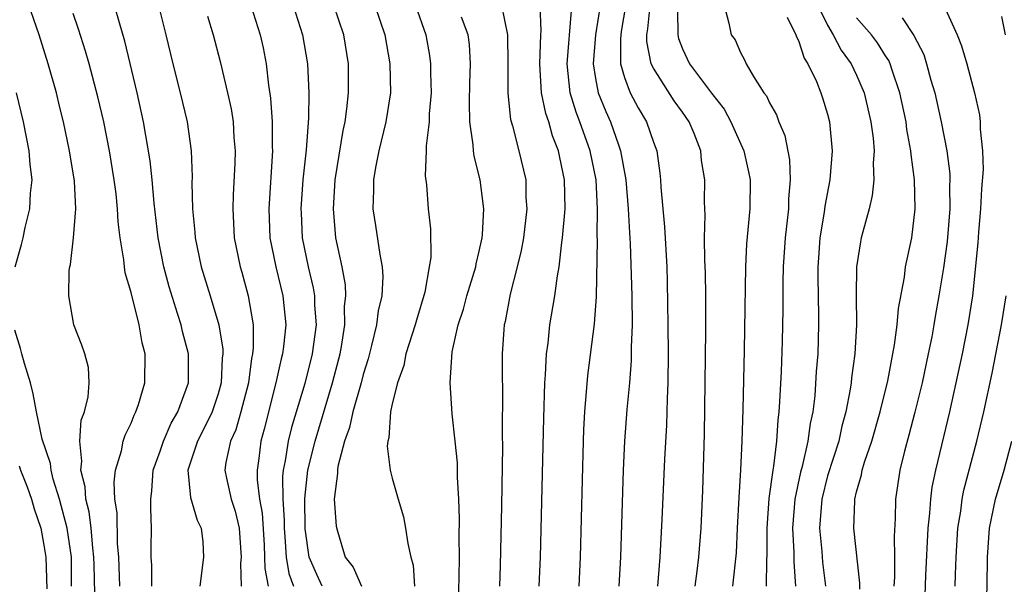
# Model space of a CAD drawing. Units: inches. Extents: x 2634000 to 2637000, y 1485000 to 1488000.
# Drawn here: x 2635929 to 2635997, y 1485743 to 1485782 of the extents above; entities that cross this region are included whole.
import ezdxf

# ---------------------------------------------------------------- set-up
doc = ezdxf.new("R2010")
doc.units = ezdxf.units.IN
doc.header["$MEASUREMENT"] = 0
doc.layers.add('LD26341485_2ft', color=244, linetype='Continuous')

msp = doc.modelspace()

# ---------------------------------------------------------------- linework, layer by layer
at = {"layer": 'LD26341485_2ft'}
for points, elevation in [([(2635934.51, 1485742.51), (2635934.448, 1485744.449), (2635934.445, 1485745), (2635934.361, 1485745.639), (2635934.243, 1485747), (2635934.113, 1485748.113), (2635933.878, 1485749), (2635933.842, 1485749.842), (2635933.54, 1485751), (2635933.618, 1485751.619), (2635933.46, 1485753), (2635933.569, 1485754.431), (2635933.782, 1485755), (2635934.047, 1485756.047), (2635934.106, 1485757), (2635934.064, 1485758.063), (2635933.809, 1485759), (2635933.616, 1485759.616), (2635933.067, 1485761), (2635932.704, 1485763), (2635932.739, 1485764.739), (2635932.787, 1485765), (2635932.836, 1485765.164), (2635933.039, 1485767), (2635933.192, 1485769), (2635933.102, 1485770.898), (2635932.767, 1485773), (2635932.339, 1485775), (2635932.078, 1485776.078), (2635931.85, 1485777), (2635931.287, 1485779), (2635930.659, 1485781), (2635929.725, 1485783.725)], 8348), ([(2635938.425, 1485743), (2635938.427, 1485744.427), (2635938.391, 1485745), (2635938.383, 1485745.617), (2635938.418, 1485747), (2635938.356, 1485748.356), (2635938.354, 1485749), (2635938.421, 1485749.578), (2635938.533, 1485751), (2635939, 1485752.293), (2635939.235, 1485753), (2635939.764, 1485754.236), (2635940.224, 1485755), (2635940.953, 1485757), (2635940.948, 1485759), (2635940.543, 1485760.543), (2635940.447, 1485761), (2635940.21, 1485761.79), (2635939.616, 1485763.616), (2635939.249, 1485765), (2635938.871, 1485767), (2635938.599, 1485769.401), (2635938.454, 1485771), (2635938.316, 1485772.316), (2635937.863, 1485775), (2635937.428, 1485777), (2635936.563, 1485780.563), (2635936.193, 1485781.807), (2635935.867, 1485783)], 8352), ([(2635938.897, 1485783), (2635939.398, 1485781), (2635939.876, 1485779), (2635940.394, 1485777), (2635940.866, 1485775), (2635941.132, 1485773), (2635941.211, 1485771.211), (2635941.199, 1485770.801), (2635941.245, 1485769), (2635941.389, 1485767.389), (2635941.411, 1485767), (2635941.831, 1485765), (2635942.462, 1485763), (2635943.058, 1485761), (2635943.321, 1485759.321), (2635943.323, 1485759), (2635943.283, 1485758.717), (2635943.209, 1485757), (2635943, 1485756.25), (2635942.584, 1485755), (2635942.072, 1485753.928), (2635941.581, 1485753), (2635940.915, 1485751), (2635941.1, 1485749.1), (2635941.555, 1485747.556), (2635941.833, 1485747), (2635941.941, 1485746.059), (2635942, 1485745), (2635941.747, 1485743)], 8354), ([(2635945.255, 1485783), (2635945.891, 1485781), (2635946.094, 1485780.094), (2635946.303, 1485779), (2635946.476, 1485777.524), (2635946.62, 1485776.62), (2635946.732, 1485775), (2635946.725, 1485773.275), (2635946.738, 1485773), (2635946.484, 1485769), (2635946.573, 1485767), (2635946.973, 1485765), (2635947.458, 1485763), (2635947.662, 1485761), (2635947.506, 1485759.506), (2635947.437, 1485759), (2635947.341, 1485758.659), (2635946.969, 1485757), (2635946.177, 1485753.823), (2635945.936, 1485753), (2635945.806, 1485751.806), (2635945.682, 1485751), (2635945.684, 1485750.316), (2635945.856, 1485749), (2635946.027, 1485748.028), (2635946.164, 1485745.836), (2635946.205, 1485745), (2635946.218, 1485744.218), (2635946.458, 1485743)], 8358), ([(2635948.16, 1485783), (2635948.821, 1485781), (2635949.149, 1485779), (2635949.248, 1485777), (2635949.236, 1485775.236), (2635949.064, 1485773.064), (2635948.84, 1485771), (2635948.708, 1485769), (2635948.719, 1485768.719), (2635948.799, 1485767), (2635949.196, 1485765), (2635949.554, 1485763.555), (2635949.637, 1485763), (2635949.643, 1485762.357), (2635949.75, 1485761), (2635949.488, 1485759), (2635948.969, 1485756.969), (2635948.059, 1485753.941), (2635947.835, 1485753), (2635947.629, 1485751.629), (2635947.489, 1485751), (2635947.445, 1485750.555), (2635947.448, 1485749), (2635947.545, 1485747.544), (2635947.551, 1485747), (2635947.607, 1485746.393), (2635947.692, 1485745), (2635947.88, 1485743.88), (2635948.193, 1485743)], 8360), ([(2635950.172, 1485743), (2635949.797, 1485743.797), (2635949.263, 1485745), (2635949, 1485746.94), (2635948.967, 1485749.033), (2635949.188, 1485751), (2635949.681, 1485753), (2635950.888, 1485757), (2635951.328, 1485758.672), (2635951.409, 1485759), (2635951.502, 1485759.502), (2635951.727, 1485761), (2635951.715, 1485762.285), (2635951.797, 1485763), (2635951.769, 1485763.768), (2635951.541, 1485765), (2635951.117, 1485767), (2635950.943, 1485769), (2635951.07, 1485771), (2635951.612, 1485774.388), (2635951.749, 1485775), (2635951.879, 1485775.88), (2635951.987, 1485777), (2635951.986, 1485779), (2635951.66, 1485781), (2635950.977, 1485783)], 8362), ([(2635953.799, 1485783), (2635954.478, 1485781), (2635954.841, 1485779), (2635954.874, 1485777), (2635954.558, 1485775), (2635954.079, 1485773), (2635953.847, 1485771.847), (2635953.71, 1485771), (2635953.716, 1485770.284), (2635953.663, 1485769), (2635953.853, 1485767.853), (2635954.138, 1485765.862), (2635954.315, 1485765), (2635954.347, 1485764.347), (2635954.281, 1485763), (2635954.036, 1485761.964), (2635953.915, 1485761), (2635953.577, 1485759.577), (2635953.333, 1485758.667), (2635953, 1485757.594), (2635952.852, 1485757), (2635952.282, 1485755), (2635952.063, 1485753.937), (2635951.711, 1485753), (2635951.241, 1485751.242), (2635951.217, 1485751), (2635951.231, 1485750.769), (2635950.996, 1485749), (2635951.13, 1485747.131), (2635951.216, 1485746.784), (2635951.744, 1485745), (2635952.311, 1485744.311), (2635952.872, 1485743)], 8364), ([(2635956.607, 1485783), (2635957.316, 1485781), (2635957.569, 1485779.569), (2635957.633, 1485779), (2635957.631, 1485778.369), (2635957.673, 1485777), (2635957.552, 1485775.552), (2635957.537, 1485775), (2635957.332, 1485773.332), (2635957.343, 1485773), (2635957.267, 1485771.267), (2635957.357, 1485770.643), (2635957.486, 1485769), (2635957.631, 1485767.631), (2635957.65, 1485765.65), (2635957.553, 1485765), (2635957.252, 1485763.252), (2635956.67, 1485761.33), (2635956.588, 1485761), (2635955.947, 1485759), (2635955.788, 1485758.212), (2635955.354, 1485757), (2635955, 1485755.562), (2635954.879, 1485755), (2635954.77, 1485753.23), (2635954.687, 1485753), (2635954.641, 1485752.641), (2635954.858, 1485751), (2635955, 1485750.438), (2635955.409, 1485749), (2635955.777, 1485747.777), (2635955.923, 1485747), (2635956.065, 1485745.935), (2635956.282, 1485745), (2635956.439, 1485744.438), (2635956.532, 1485743)], 8366), ([(2635962.533, 1485783), (2635962.946, 1485781), (2635962.971, 1485779), (2635962.975, 1485776.975), (2635963.155, 1485775.156), (2635963.293, 1485774.707), (2635963.726, 1485773), (2635964.196, 1485771), (2635964.214, 1485769.785), (2635964.271, 1485769), (2635964.037, 1485767), (2635963.878, 1485766.122), (2635963.619, 1485765), (2635963.126, 1485763.126), (2635962.772, 1485761.228), (2635962.71, 1485761), (2635962.678, 1485760.678), (2635962.572, 1485759), (2635962.567, 1485757.433), (2635962.592, 1485756.592), (2635962.572, 1485753.428), (2635962.594, 1485752.594), (2635962.528, 1485748.528), (2635962.429, 1485744.429), (2635962.38, 1485743)], 8370), ([(2635965.13, 1485743), (2635965.21, 1485745), (2635965.435, 1485754.565), (2635965.516, 1485757), (2635965.569, 1485757.569), (2635965.636, 1485759), (2635965.741, 1485759.741), (2635965.868, 1485761), (2635966.203, 1485763), (2635966.386, 1485764.386), (2635966.507, 1485765), (2635966.682, 1485766.681), (2635966.737, 1485767), (2635966.907, 1485769), (2635966.876, 1485771), (2635966.541, 1485772.541), (2635966.455, 1485773), (2635966.037, 1485774.037), (2635965.78, 1485775), (2635965.575, 1485775.575), (2635965.296, 1485777), (2635965.165, 1485779), (2635965.235, 1485781), (2635965.257, 1485781.257), (2635965.2, 1485783)], 8372), ([(2635969.333, 1485783), (2635969.017, 1485781), (2635968.837, 1485779), (2635969, 1485777.969), (2635969.185, 1485777), (2635969.713, 1485775.713), (2635970.034, 1485775), (2635970.58, 1485773.42), (2635970.739, 1485773), (2635971.095, 1485771), (2635971.269, 1485769), (2635971.348, 1485767.348), (2635971.398, 1485766.602), (2635971.511, 1485763), (2635971.524, 1485761), (2635971.467, 1485759.468), (2635971.461, 1485758.539), (2635971.34, 1485757), (2635971.175, 1485755.175), (2635971.009, 1485753), (2635970.913, 1485751), (2635970.721, 1485745), (2635970.606, 1485743)], 8376), ([(2635971.1, 1485783.1), (2635970.778, 1485781.222), (2635970.719, 1485780.719), (2635970.73, 1485779), (2635971, 1485778.049), (2635971.403, 1485777), (2635971.953, 1485775.953), (2635972.527, 1485775), (2635973, 1485773.597), (2635973.223, 1485773), (2635973.45, 1485771.45), (2635973.489, 1485771), (2635973.505, 1485770.494), (2635973.756, 1485767.756), (2635973.918, 1485765), (2635973.954, 1485763.954), (2635974, 1485761), (2635974.009, 1485759), (2635973.99, 1485757), (2635973.937, 1485755.937), (2635973.897, 1485754.103), (2635973.755, 1485751.756), (2635973.586, 1485747.586), (2635973.45, 1485745), (2635973.283, 1485743)], 8378), ([(2635975.885, 1485743), (2635976.021, 1485744.021), (2635976.132, 1485745), (2635976.279, 1485747), (2635976.402, 1485749.598), (2635976.528, 1485753.473), (2635976.6, 1485760.6), (2635976.604, 1485763), (2635976.581, 1485764.581), (2635976.544, 1485765.456), (2635976.524, 1485767), (2635976.56, 1485768.559), (2635976.513, 1485769.487), (2635976.53, 1485771), (2635976.321, 1485772.321), (2635976.257, 1485773), (2635975.802, 1485774.198), (2635975.464, 1485775), (2635975, 1485775.668), (2635974.437, 1485776.437), (2635973, 1485778.687), (2635972.848, 1485779), (2635972.542, 1485780.541), (2635972.539, 1485781), (2635972.609, 1485781.391), (2635972.77, 1485783)], 8380), ([(2635977.884, 1485783), (2635978.2, 1485781.801), (2635978.367, 1485781), (2635978.635, 1485780.635), (2635979, 1485779.774), (2635979.272, 1485779.272), (2635979.39, 1485779), (2635979.89, 1485778.11), (2635980.614, 1485777), (2635980.783, 1485776.783), (2635981, 1485776.302), (2635981.471, 1485775.471), (2635981.638, 1485775), (2635982.052, 1485774.052), (2635982.376, 1485772.376), (2635982.425, 1485771), (2635982.31, 1485769.691), (2635982.302, 1485769), (2635982.086, 1485767), (2635981.942, 1485765), (2635981.913, 1485763.913), (2635981.906, 1485762.094), (2635981.861, 1485759.861), (2635981.795, 1485757.795), (2635981.697, 1485755.697), (2635981.645, 1485755), (2635981.564, 1485754.435), (2635981.473, 1485753), (2635981.274, 1485751.274), (2635981.216, 1485751), (2635980.958, 1485749.041), (2635980.807, 1485747), (2635980.823, 1485745.177), (2635980.799, 1485744.799), (2635980.766, 1485743)], 8384), ([(2635984.335, 1485783), (2635985, 1485781.647), (2635985.391, 1485781), (2635985.942, 1485779.942), (2635986.625, 1485779), (2635987, 1485778.22), (2635987.524, 1485777), (2635987.987, 1485775), (2635988.134, 1485773.866), (2635988.2, 1485773), (2635988.143, 1485772.143), (2635988.183, 1485771), (2635988.083, 1485769.917), (2635987.864, 1485769), (2635987.422, 1485767.422), (2635987.326, 1485767), (2635987.267, 1485766.734), (2635986.988, 1485765.012), (2635986.972, 1485763), (2635987.002, 1485761), (2635986.885, 1485759), (2635986.654, 1485757.346), (2635986.626, 1485757), (2635986.568, 1485756.568), (2635986.266, 1485755), (2635985.988, 1485754.012), (2635985.768, 1485753), (2635985, 1485750.598), (2635984.601, 1485749), (2635984.446, 1485747), (2635984.602, 1485745.398), (2635984.65, 1485744.65), (2635984.847, 1485743)], 8388), ([(2635993.018, 1485783.018), (2635993.937, 1485781), (2635994.24, 1485780.24), (2635994.59, 1485779), (2635995.126, 1485777), (2635995.467, 1485775.467), (2635995.51, 1485775), (2635995.51, 1485774.49), (2635995.679, 1485773), (2635995.711, 1485771.711), (2635995.613, 1485770.387), (2635995.539, 1485769), (2635995.391, 1485767.391), (2635995.352, 1485766.649), (2635994.982, 1485763), (2635994.672, 1485761), (2635994.277, 1485759), (2635993.846, 1485757), (2635993.391, 1485755), (2635992.431, 1485751), (2635992.187, 1485749.812), (2635992.085, 1485749), (2635992.027, 1485748.028), (2635991.906, 1485747), (2635991.739, 1485743.739), (2635991.647, 1485741)], 8394), ([(2635936.222, 1485743), (2635936.146, 1485745), (2635936.056, 1485745.944), (2635936.044, 1485748.044), (2635935.887, 1485749), (2635935.826, 1485750.174), (2635935.924, 1485751), (2635936.333, 1485752.333), (2635936.453, 1485753), (2635936.588, 1485753.412), (2635937, 1485754.222), (2635937.217, 1485754.783), (2635937.34, 1485755), (2635937.511, 1485755.511), (2635937.948, 1485757), (2635937.961, 1485759), (2635937.769, 1485759.769), (2635937.558, 1485761), (2635937, 1485763.236), (2635936.596, 1485764.596), (2635936.539, 1485765), (2635936.506, 1485765.493), (2635936.25, 1485767), (2635936.113, 1485768.113), (2635936.076, 1485769), (2635935.967, 1485770.034), (2635935.844, 1485771), (2635935.511, 1485773), (2635935.114, 1485775), (2635934.719, 1485776.719), (2635934.106, 1485779), (2635933.857, 1485779.857), (2635933.374, 1485781.374), (2635933, 1485782.458)], 8350), ([(2635967.873, 1485743), (2635967.968, 1485745), (2635968.18, 1485753), (2635968.205, 1485753.795), (2635968.273, 1485755), (2635968.485, 1485757.515), (2635968.931, 1485761.07), (2635969.066, 1485762.934), (2635969.135, 1485766.865), (2635969.125, 1485767.125), (2635969.144, 1485769), (2635969.042, 1485771), (2635968.638, 1485773), (2635967.926, 1485775), (2635967.669, 1485775.669), (2635967.269, 1485777), (2635967.049, 1485779), (2635967.341, 1485782.659)], 8374), ([(2635974.666, 1485782.666), (2635974.673, 1485781), (2635974.729, 1485780.729), (2635975, 1485780.015), (2635975.487, 1485779), (2635977, 1485776.973), (2635977.865, 1485775.865), (2635978.34, 1485775), (2635979.238, 1485773), (2635979.556, 1485771.556), (2635979.654, 1485771), (2635979.643, 1485769), (2635979.42, 1485766.58), (2635979.338, 1485765), (2635979.258, 1485759.258), (2635979.167, 1485755.167), (2635979.097, 1485753), (2635979.006, 1485751.006), (2635978.881, 1485749.119), (2635978.767, 1485747), (2635978.694, 1485745.306), (2635978.457, 1485743)], 8382), ([(2635942.266, 1485782.266), (2635942.653, 1485781), (2635943.143, 1485779.143), (2635943.657, 1485777), (2635943.89, 1485775.89), (2635944.025, 1485775), (2635944.088, 1485773.912), (2635944.169, 1485773), (2635944.151, 1485772.151), (2635944.034, 1485769.966), (2635944.003, 1485769), (2635944.107, 1485767), (2635944.514, 1485765), (2635944.629, 1485764.629), (2635945.075, 1485763), (2635945.409, 1485761), (2635945.42, 1485759.42), (2635945.379, 1485759), (2635945.308, 1485758.692), (2635945.084, 1485757), (2635944.57, 1485755), (2635944.219, 1485753.781), (2635943.853, 1485753), (2635943.53, 1485751.53), (2635943.458, 1485751), (2635943.569, 1485750.431), (2635943.888, 1485749), (2635944.169, 1485748.169), (2635944.446, 1485747), (2635944.589, 1485745), (2635944.553, 1485744.553), (2635944.599, 1485743)], 8356), ([(2635959.536, 1485741), (2635959.621, 1485743.621), (2635959.634, 1485745), (2635959.618, 1485746.382), (2635959.638, 1485747.638), (2635959.587, 1485749), (2635959.498, 1485750.502), (2635959.491, 1485751.491), (2635959.337, 1485753), (2635959.122, 1485754.878), (2635958.981, 1485757), (2635959.139, 1485759.139), (2635959.55, 1485761), (2635959.907, 1485762.093), (2635960.133, 1485763), (2635960.752, 1485765), (2635960.781, 1485765.219), (2635961, 1485766.084), (2635961.197, 1485767), (2635961.22, 1485767.22), (2635961.305, 1485769), (2635961.051, 1485771), (2635960.637, 1485772.637), (2635960.595, 1485773), (2635960.583, 1485773.417), (2635960.346, 1485775), (2635960.316, 1485776.316), (2635960.336, 1485777.664), (2635960.382, 1485779), (2635960.313, 1485780.313), (2635960.232, 1485781), (2635959.783, 1485782.217)], 8368), ([(2635982.204, 1485782.203), (2635982.819, 1485781), (2635982.86, 1485780.86), (2635983, 1485780.598), (2635983.392, 1485779.392), (2635983.647, 1485779), (2635984.227, 1485777.774), (2635984.538, 1485777), (2635984.657, 1485776.657), (2635985, 1485775.517), (2635985.137, 1485775), (2635985.313, 1485773), (2635985.158, 1485771), (2635984.81, 1485769.19), (2635984.766, 1485768.766), (2635984.471, 1485767), (2635984.367, 1485765.633), (2635984.325, 1485765), (2635984.319, 1485764.319), (2635984.378, 1485761.621), (2635984.379, 1485761), (2635984.322, 1485759), (2635984.221, 1485757.779), (2635984.114, 1485756.114), (2635983.976, 1485755), (2635983.796, 1485754.204), (2635983.644, 1485753), (2635983.25, 1485751.25), (2635983.142, 1485750.858), (2635982.747, 1485749), (2635982.578, 1485747), (2635982.671, 1485745.329), (2635982.669, 1485744.669), (2635982.783, 1485743)], 8386), ([(2635987.213, 1485742.787), (2635987.216, 1485743.216), (2635986.807, 1485747), (2635986.871, 1485748.871), (2635986.883, 1485749), (2635987, 1485749.489), (2635987.339, 1485750.661), (2635987.393, 1485751), (2635987.55, 1485751.55), (2635988.047, 1485753), (2635988.626, 1485755), (2635989.145, 1485757.145), (2635989.618, 1485759.618), (2635989.795, 1485761), (2635989.876, 1485762.123), (2635990.29, 1485764.289), (2635990.372, 1485765), (2635990.799, 1485767), (2635991.033, 1485769), (2635990.983, 1485771), (2635990.751, 1485772.751), (2635990.744, 1485773), (2635990.473, 1485774.473), (2635990.411, 1485775), (2635989.982, 1485777), (2635989.443, 1485778.556), (2635989.311, 1485779), (2635989.217, 1485779.217), (2635989, 1485779.533), (2635988.434, 1485780.433), (2635988.023, 1485781), (2635987, 1485782.165)], 8390), ([(2635990.149, 1485782.149), (2635990.953, 1485780.953), (2635991.626, 1485779.626), (2635991.826, 1485779), (2635992.124, 1485777.876), (2635992.382, 1485777), (2635992.835, 1485775), (2635993.223, 1485773), (2635993.421, 1485771.421), (2635993.432, 1485771), (2635993.407, 1485770.593), (2635993.432, 1485769), (2635993.248, 1485766.752), (2635993, 1485764.93), (2635992.675, 1485763), (2635992.416, 1485761.583), (2635992.329, 1485761), (2635992.182, 1485760.182), (2635991.943, 1485759), (2635991.511, 1485757), (2635991.022, 1485754.978), (2635990.607, 1485753.393), (2635990.3, 1485752.3), (2635989.986, 1485751), (2635989.682, 1485749), (2635989.657, 1485747.657), (2635989.583, 1485746.417), (2635989.614, 1485745), (2635989.608, 1485743.608), (2635989.574, 1485743)], 8392), ([(2635997.254, 1485781), (2635997, 1485782.243)], 8396), ([(2635929.017, 1485765), (2635929.452, 1485766.548), (2635929.563, 1485767), (2635929.709, 1485767.709), (2635930.034, 1485769), (2635930.075, 1485770.075), (2635930.177, 1485771), (2635930.043, 1485772.043), (2635929.983, 1485773), (2635929.596, 1485775), (2635929.116, 1485777)], 8346), ([(2635993.804, 1485743), (2635993.809, 1485743.809), (2635993.854, 1485745), (2635993.972, 1485747), (2635994.173, 1485748.173), (2635994.276, 1485749), (2635994.391, 1485749.609), (2635995.292, 1485753), (2635995.757, 1485755), (2635996.331, 1485757.669), (2635996.99, 1485761), (2635997.298, 1485763)], 8396), ([(2635932.903, 1485743), (2635932.887, 1485745), (2635932.589, 1485747), (2635932.067, 1485749), (2635931.639, 1485750.361), (2635931.489, 1485751), (2635931.453, 1485751.453), (2635930.872, 1485753.128), (2635930.473, 1485755), (2635930.258, 1485756.259), (2635930.067, 1485757), (2635929.657, 1485758.343), (2635929.472, 1485759), (2635929.382, 1485759.382), (2635929, 1485760.649)], 8346), ([(2635997.182, 1485723.182), (2635996.177, 1485727), (2635995.996, 1485727.996), (2635995.75, 1485729), (2635995.557, 1485730.443), (2635995.517, 1485731), (2635995.523, 1485731.523), (2635995.461, 1485733), (2635995.477, 1485734.523), (2635995.545, 1485735.545), (2635995.6, 1485737), (2635995.68, 1485738.32), (2635995.837, 1485739.837), (2635995.919, 1485741), (2635996.007, 1485743), (2635996.016, 1485745), (2635996.152, 1485747), (2635996.581, 1485749), (2635997.174, 1485751), (2635997.697, 1485753)], 8398), ([(2635929.285, 1485751.285), (2635929.371, 1485751), (2635929.838, 1485749.837), (2635930.15, 1485749), (2635930.318, 1485748.318), (2635930.782, 1485747), (2635931, 1485745.815), (2635931.115, 1485745), (2635931.196, 1485742.804)], 8344)]:
    msp.add_lwpolyline(points, dxfattribs=dict(at, elevation=elevation))

doc.saveas('drawing.dxf')
